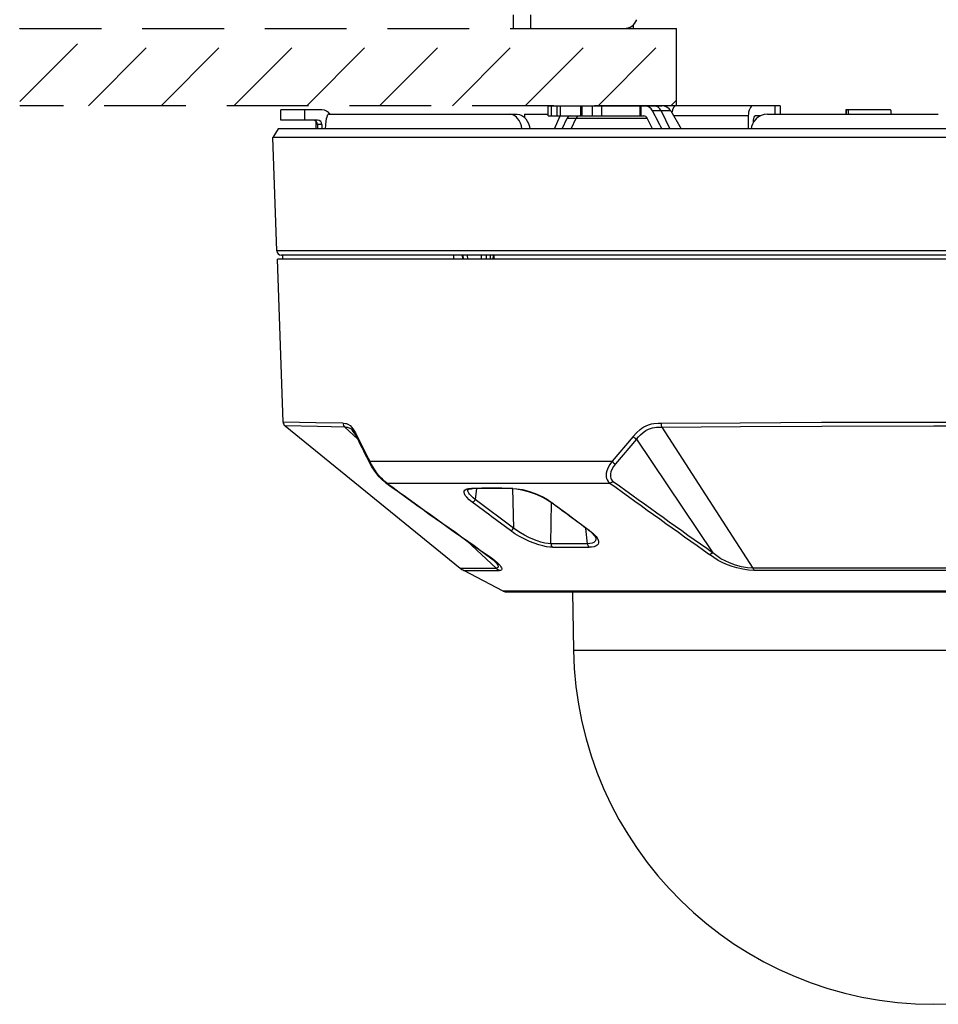
# Model space of a CAD drawing. Units: millimetres. Extents: x 2661 to 2797, y 277 to 395.
# Drawn here: x 2713 to 2724, y 363 to 375 of the extents above; entities that cross this region are included whole.
import ezdxf

# ---------------------------------------------------------------- set-up
doc = ezdxf.new("R2010")
doc.units = ezdxf.units.MM
doc.linetypes.add('HIDDEN2', pattern=[4.7625, 3.175, -1.5875])
doc.layers.add('GAIKEI', color=7, linetype='Continuous')
doc.layers.add('SUNPO', color=3, linetype='Continuous')
doc.styles.get("Standard").update_dxf_attribs({"font": 'monotxt.shx', "bigfont": 'bigfont.shx'})
doc.dimstyles.get("Standard").update_dxf_attribs({"dimscale": 0, "dimtxt": 2.5, "dimasz": 2.5, "dimexe": 1.25, "dimexo": 2, "dimtad": 1, "dimdec": 8, "dimtxsty": 'Standard', "dimblk": 'OPEN30', "dimcen": 2.5, "dimadec": 8, "dimazin": 2, "dimtfac": 1, "dimtdec": 8, "dimtmove": 0, "dimatfit": 3, "dimldrblk": 'OPEN30', "dimfxl": 1, "dimfrac": 2, "dimarcsym": 0})

# ---------------------------------------------------------------- blocks, each defined once
blk = doc.blocks.new('_Open30')
at = {"color": 0, "linetype": 'ByBlock', "lineweight": -2}
for p, q in [((-1, 0.2679), (0, 0)), ((0, 0), (-1, -0.2679)), ((0, 0), (-1, 0))]:
    blk.add_line(p, q, dxfattribs=at)
blk = doc.blocks.new('*D2')
at = {"layer": 'Defpoints', "color": 0, "transparency": 16777216}
for p in [(2728.39, 373.807), (2737.597, 373.807), (2723.897, 363.337)]:
    blk.add_point(p, dxfattribs=at)
at = {"layer": 'SUNPO', "color": 0, "lineweight": -2, "transparency": 16777216}
for p, q in [((2730.39, 373.807), (2738.847, 373.807)), ((2737.597, 365.837), (2737.597, 371.307)), ((2725.897, 363.337), (2738.847, 363.337))]:
    blk.add_line(p, q, dxfattribs=at)
at = {"layer": 'SUNPO', "color": 0, "lineweight": -2, "transparency": 16777216, "xscale": 2.5, "yscale": 2.5, "zscale": 2.5}
for p, rotation in [((2737.597, 373.807), 90), ((2737.597, 363.337), 270)]:
    blk.add_blockref('_Open30', p, dxfattribs=dict(at, rotation=rotation))
at = {"layer": 'SUNPO', "color": 0, "transparency": 16777216, "insert": (2735.722, 368.572), "char_height": 2.5, "attachment_point": 5, "rotation": 90}
blk.add_mtext('105', dxfattribs=at)

msp = doc.modelspace()

# ---------------------------------------------------------------- linework, layer by layer
at = {"layer": 'GAIKEI', "color": 1}
for p, q in [((2718.9967672, 374.86731778), (2718.9967672, 374.70732018)), ((2719.1967672, 374.86731778), (2719.1967672, 374.70732018)), ((2718.9967672, 374.70732018), (2720.3967672, 374.70732018)), ((2720.3967672, 374.70732018), (2720.3967672, 374.75044758)), ((2720.832955, 373.80732018), (2720.8967672, 373.87112638)), ((2716.2873068, 373.63731898), (2716.2873068, 373.75732018)), ((2716.7666586, 373.75732018), (2716.2873068, 373.75732018)), ((2716.563436, 373.75732018), (2716.563436, 373.63731898)), ((2719.4038228, 373.80732018), (2720.7272604, 373.80732018)), ((2719.4038228, 373.68731898), (2719.4038228, 373.80732018)), ((2719.4431844, 373.68731898), (2719.4431844, 373.80732018)), ((2719.5084066, 373.68731898), (2719.5084066, 373.80732018)), ((2719.5473226, 373.68731898), (2719.5473226, 373.80732018)), ((2719.7854146, 373.68731898), (2719.7854146, 373.80732018)), ((2719.7986776, 373.68731898), (2719.7986776, 373.80732018)), ((2719.9166464, 373.80732018), (2719.9166464, 373.68731898)), ((2720.0241842, 373.80732018), (2720.0241842, 373.68731898)), ((2720.4742086, 373.68731898), (2720.4742086, 373.80732018)), ((2720.4855184, 373.68731898), (2720.4855184, 373.80732018)), ((2722.1067648, 373.80732018), (2720.8991536, 373.80732018)), ((2722.0434652, 373.80732018), (2722.0434652, 373.70732018)), ((2722.1067648, 373.80732018), (2722.1067648, 373.70732018)), ((2722.8732564, 373.75732018), (2722.8732564, 373.70732018)), ((2723.3932454, 373.75732018), (2722.8732564, 373.75732018)), ((2722.8746236, 373.75732018), (2722.8746236, 373.70732018)), ((2716.7169028, 373.63731898), (2716.2873068, 373.63731898)), ((2716.8168722, 373.65246178), (2716.8127218, 373.62657058)), ((2716.8220358, 373.67459918), (2716.8168722, 373.65246178)), ((2716.8277548, 373.69094438), (2716.8220358, 373.67459918)), ((2716.8342428, 373.70204058), (2716.8277548, 373.69094438)), ((2716.840212, 373.70672818), (2716.8342428, 373.70204058)), ((2716.8433004, 373.70732018), (2716.840212, 373.70672818)), ((2716.8433004, 373.70732018), (2719.0417074, 373.70732018)), ((2718.9706076, 373.70540978), (2718.9504354, 373.70732018)), ((2718.9903952, 373.69975178), (2718.9706076, 373.70540978)), ((2719.0051412, 373.69292818), (2718.9903952, 373.69975178)), ((2719.019222, 373.68409638), (2719.0051412, 373.69292818)), ((2719.033132, 373.67281698), (2719.019222, 373.68409638)), ((2719.0459738, 373.65966998), (2719.033132, 373.67281698)), ((2719.0417074, 373.70732018), (2719.0694052, 373.70372518)), ((2719.0649252, 373.63371798), (2719.0459738, 373.65966998)), ((2719.0694052, 373.70372518), (2719.0960714, 373.69316618)), ((2719.0960714, 373.69316618), (2719.1206868, 373.67623498)), ((2719.1206868, 373.67623498), (2719.1419698, 373.65427458)), ((2719.126766, 373.70732018), (2719.4038228, 373.70732018)), ((2719.126766, 373.70732018), (2719.126766, 373.67076618)), ((2719.1419698, 373.65427458), (2719.159847, 373.62789518)), ((2719.4038228, 373.68731898), (2720.518868, 373.68731898)), ((2719.4757528, 373.53731898), (2719.5422812, 373.68731898)), ((2719.5681052, 373.53731898), (2719.624227, 373.66231898)), ((2719.624227, 373.66231898), (2720.5566366, 373.66231898)), ((2719.6708516, 373.53731898), (2719.7305624, 373.66231898)), ((2720.6199362, 373.53731898), (2720.5566366, 373.66231898)), ((2720.831185, 373.74731658), (2720.6188436, 373.74731658)), ((2720.7216512, 373.74731658), (2720.8219626, 373.53731898)), ((2720.831185, 373.74731658), (2720.9524312, 373.53731898)), ((2721.7346518, 373.68731898), (2720.8658286, 373.68731898)), ((2721.7346518, 373.68731898), (2721.7346518, 373.53731898)), ((2721.7925558, 373.63731898), (2721.7925558, 373.61008498)), ((2721.8252706, 373.65252278), (2721.8013022, 373.62395218)), ((2721.8737692, 373.68731898), (2721.816683, 373.68731898)), ((2721.8540792, 373.67590538), (2721.8252706, 373.65252278)), ((2721.8865316, 373.69314778), (2721.8540792, 373.67590538)), ((2721.9216086, 373.70374358), (2721.8865316, 373.69314778)), ((2721.9580466, 373.70732018), (2721.9216086, 373.70374358)), ((2721.9580466, 373.70732018), (2723.949642, 373.70732018)), ((2716.6967672, 373.62549638), (2716.6967672, 373.53731898)), ((2716.7143942, 373.58731898), (2716.7143942, 373.53731898)), ((2716.7666586, 373.58731898), (2716.7143942, 373.58731898)), ((2716.7666586, 373.58731898), (2716.7666586, 373.53731898)), ((2716.8084006, 373.58351638), (2716.8061544, 373.53731898)), ((2716.8127218, 373.62657058), (2716.8084006, 373.58351638)), ((2719.079946, 373.60399978), (2719.0649252, 373.63371798)), ((2719.0906942, 373.57153518), (2719.079946, 373.60399978)), ((2719.0969504, 373.53731898), (2719.0906942, 373.57153518)), ((2719.159847, 373.62789518), (2719.1738486, 373.59805498)), ((2719.1738486, 373.59805498), (2719.183663, 373.56571258)), ((2719.183663, 373.56571258), (2719.1885214, 373.53731898)), ((2721.7733968, 373.56483978), (2721.7674582, 373.53731898)), ((2721.7829916, 373.59124358), (2721.7733968, 373.56483978)), ((2721.8013022, 373.62395218), (2721.7829916, 373.59124358)), ((2731.597463, 373.43737998), (2716.1960714, 373.43737998)), ((2719.6230856, 373.43731898), (2719.523525, 373.43731898)), ((2731.5513082, 372.11557218), (2716.2422262, 372.11557218)), ((2716.3067648, 372.06731778), (2716.305892, 372.01731778)), ((2718.2994832, 372.06731778), (2718.300051, 372.01731778)), ((2729.494045, 372.06731778), (2718.2994832, 372.06731778)), ((2718.4076436, 372.01731778), (2718.405013, 372.06731778)), ((2718.4164266, 372.01731778), (2718.4138022, 372.06731778)), ((2718.460726, 372.06731778), (2718.4631064, 372.01731778)), ((2718.6213156, 372.06731778), (2718.6212546, 372.01731778)), ((2718.6842734, 372.01731778), (2718.684609, 372.06731778)), ((2718.7301778, 372.01731778), (2718.7307028, 372.06731778)), ((2718.7607626, 372.06731778), (2718.7588582, 372.01731778)), ((2718.7705098, 372.06731778), (2718.7685934, 372.01731778)), ((2716.6956442, 370.11292938), (2716.3144368, 370.12068078)), ((2717.0131978, 370.10722258), (2716.6956442, 370.11292938)), ((2717.0131978, 370.10722258), (2717.0428976, 370.10516558)), ((2717.0428976, 370.10516558), (2717.0538046, 370.10290738)), ((2717.0538046, 370.10290738), (2717.070278, 370.09697478)), ((2717.070278, 370.09697478), (2717.095101, 370.08069658)), ((2717.095101, 370.08069658), (2717.1157126, 370.05944418)), ((2720.5439536, 370.07845658), (2720.571572, 370.08939418)), ((2720.571572, 370.08939418), (2720.609023, 370.09919638)), ((2720.609023, 370.09919638), (2720.6343038, 370.10314538)), ((2720.6343038, 370.10314538), (2720.6855124, 370.10668538)), ((2720.6855124, 370.10668538), (2720.7185446, 370.10722258)), ((2720.7185446, 370.10722258), (2721.6393088, 370.11361298)), ((2721.6393088, 370.11361298), (2722.5878928, 370.11820278)), ((2722.5878928, 370.11820278), (2723.8967672, 370.12068078)), ((2723.8967672, 370.12068078), (2725.1979818, 370.11841018)), ((2716.7166342, 370.06820278), (2716.3367208, 370.07592378)), ((2717.0333884, 370.06251418), (2716.7166342, 370.06820278)), ((2717.0333884, 370.06251418), (2717.061196, 370.06061598)), ((2717.0333884, 370.06251418), (2717.1818624, 369.92414138)), ((2717.061196, 370.06061598), (2717.0847432, 370.05396318)), ((2717.0847432, 370.05396318), (2717.1056966, 370.04130458)), ((2717.1056966, 370.04130458), (2717.1137288, 370.03446258)), ((2717.117153, 370.03113618), (2717.1137288, 370.03446258)), ((2717.1157126, 370.05944418), (2717.1358968, 370.03169758)), ((2717.1322226, 370.01304518), (2717.117153, 370.03113618)), ((2717.1532004, 369.98010458), (2717.1322226, 370.01304518)), ((2717.1358968, 370.03169758), (2717.157723, 369.99453938)), ((2717.1780234, 369.93210038), (2717.1532004, 369.98010458)), ((2717.157723, 369.99453938), (2717.1788168, 369.95258998)), ((2720.3936422, 369.95258998), (2720.4325644, 369.99594938)), ((2720.4325644, 369.99594938), (2720.4736044, 370.03376058)), ((2720.4555806, 369.94868978), (2720.4784566, 369.97232878)), ((2720.4736044, 370.03376058), (2720.4949728, 370.05002638)), ((2720.4784566, 369.97232878), (2720.509603, 369.99997158)), ((2720.4949728, 370.05002638), (2720.516915, 370.06425978)), ((2720.509603, 369.99997158), (2720.5414876, 370.02249958)), ((2720.516915, 370.06425978), (2720.5439536, 370.07845658)), ((2720.5414876, 370.02249958), (2720.5741904, 370.03949178)), ((2720.5741904, 370.03949178), (2720.5958334, 370.04756058)), ((2720.5958334, 370.04756058), (2720.6179526, 370.05352998)), ((2720.6179526, 370.05352998), (2720.6638936, 370.06024378)), ((2720.6638936, 370.06024378), (2720.6960286, 370.06197718)), ((2720.6960286, 370.06197718), (2720.7282126, 370.06251418)), ((2720.7282126, 370.06251418), (2721.6461934, 370.06888018)), ((2720.7282126, 370.06251418), (2721.787557, 368.41974078)), ((2721.6461934, 370.06888018), (2722.591915, 370.07345178)), ((2722.591915, 370.07345178), (2723.8967734, 370.07592378)), ((2723.8967734, 370.07592378), (2725.1940146, 370.07365938)), ((2720.3936422, 369.95258998), (2720.1476584, 369.66411338)), ((2720.4331136, 369.92295138), (2720.187148, 369.63427338)), ((2720.4331136, 369.92295138), (2720.4555806, 369.94868978)), ((2720.4331136, 369.92295138), (2721.322988, 368.59850678)), ((2717.3245322, 369.66411338), (2717.3216818, 369.65475678)), ((2717.3216818, 369.65475678), (2717.3222066, 369.64596158)), ((2717.3222066, 369.64596158), (2717.323702, 369.64220778)), ((2717.3481222, 369.60006318), (2717.323702, 369.64220778)), ((2717.324526, 369.66411338), (2720.1476584, 369.66411338)), ((2717.3442708, 369.62595418), (2717.3245322, 369.66411338)), ((2717.3673604, 369.58654998), (2717.3442708, 369.62595418)), ((2720.1220296, 369.62788898), (2720.1009542, 369.58991898)), ((2720.1476584, 369.66411338), (2720.1220296, 369.62788898)), ((2720.187148, 369.63427338), (2720.1643454, 369.60218098)), ((2717.3936728, 369.53374238), (2717.3481222, 369.60006318)), ((2717.3897298, 369.55240678), (2717.3673604, 369.58654998)), ((2717.4105672, 369.52359218), (2717.3897298, 369.55240678)), ((2717.434133, 369.48462738), (2717.3936728, 369.53374238)), ((2717.4457418, 369.48065398), (2717.4105672, 369.52359218)), ((2720.0802634, 369.52474578), (2720.0785482, 369.50122878)), ((2720.0871298, 369.55472018), (2720.0802634, 369.52474578)), ((2720.1009542, 369.58991898), (2720.0871298, 369.55472018)), ((2720.1294698, 369.51598718), (2720.1283834, 369.49765218)), ((2720.1347556, 369.54002898), (2720.1294698, 369.51598718)), ((2720.1461568, 369.56941738), (2720.1347556, 369.54002898)), ((2720.1643454, 369.60218098), (2720.1461568, 369.56941738)), ((2717.473232, 369.44488738), (2717.434133, 369.48462738)), ((2717.4705404, 369.45439058), (2717.4457418, 369.48065398)), ((2717.4987752, 369.42842618), (2717.4705404, 369.45439058)), ((2717.5095236, 369.41485198), (2717.473232, 369.44488738)), ((2717.5235372, 369.40921218), (2717.4987752, 369.42842618)), ((2717.5235372, 369.40921218), (2720.1234274, 369.40921218)), ((2720.0785482, 369.50122878), (2720.0801046, 369.48120938)), ((2720.0801046, 369.48120938), (2720.0842916, 369.46347858)), ((2720.0842916, 369.46347858), (2720.091335, 369.44657798)), ((2720.091335, 369.44657798), (2720.1026998, 369.42917078)), ((2720.1026998, 369.42917078), (2720.1146872, 369.41644498)), ((2720.1146872, 369.41644498), (2720.1234274, 369.40921218)), ((2720.1433066, 369.41570638), (2720.1234334, 369.40921218)), ((2720.1283834, 369.49765218), (2720.1297994, 369.48250938)), ((2720.1297994, 369.48250938), (2720.1331258, 369.46931978)), ((2720.1331258, 369.46931978), (2720.1384542, 369.45686858)), ((2720.1384542, 369.45686858), (2720.1468588, 369.44397178)), ((2720.1622946, 369.42862758), (2720.1433066, 369.41570638)), ((2720.1468588, 369.44397178), (2720.1557088, 369.43432818)), ((2720.1557088, 369.43432818), (2720.1623006, 369.42862758)), ((2718.423287, 369.30296218), (2718.4255514, 369.31722018)), ((2718.427291, 369.28556118), (2718.423287, 369.30296218)), ((2718.4255514, 369.31722018), (2718.4335592, 369.32874958)), ((2718.4376974, 369.26571258), (2718.427291, 369.28556118)), ((2718.4335592, 369.32874958), (2718.4467856, 369.33755098)), ((2718.4467856, 369.33755098), (2718.4597738, 369.34242158)), ((2718.4597738, 369.34242158), (2718.475118, 369.34586398)), ((2718.468508, 369.31616418), (2718.4663656, 369.33424278)), ((2718.4790914, 369.29359938), (2718.468508, 369.31616418)), ((2718.469509, 369.33636678), (2718.483718, 369.34140838)), ((2718.475118, 369.34586398), (2718.5112082, 369.34867158)), ((2718.4873922, 369.28153898), (2718.4790914, 369.29359938)), ((2718.483718, 369.34140838), (2718.5108542, 369.34492398)), ((2718.5088704, 369.25693558), (2718.4873922, 369.28153898)), ((2718.5108542, 369.34492398), (2718.5217244, 369.34520478)), ((2718.5669698, 369.34543058), (2718.5534628, 369.21773278)), ((2718.9810446, 369.34867158), (2719.0387472, 369.34474698)), ((2718.986257, 369.34522918), (2718.9997884, 368.88636678)), ((2718.9903524, 369.34520478), (2719.0335592, 369.34271438)), ((2719.0335592, 369.34271438), (2719.097585, 369.33266818)), ((2719.0387472, 369.34474698), (2719.102065, 369.33395598)), ((2719.097585, 369.33266818), (2719.1713034, 369.31385698)), ((2719.102065, 369.33395598), (2719.1486104, 369.32254838)), ((2719.1486104, 369.32254838), (2719.1965598, 369.30800978)), ((2719.1713034, 369.31385698), (2719.2511374, 369.28581758)), ((2719.1965598, 369.30800978), (2719.2722982, 369.27948818)), ((2719.2511374, 369.28581758), (2719.3219138, 369.25434778)), ((2719.2722982, 369.27948818), (2719.3470358, 369.24444178)), ((2718.4541098, 369.24419758), (2718.4376974, 369.26571258)), ((2718.4815694, 369.21670738), (2718.4541098, 369.24419758)), ((2718.5160848, 369.18824678), (2718.4815694, 369.21670738)), ((2718.5293234, 369.23766678), (2718.5088704, 369.25693558)), ((2718.7229208, 369.03452958), (2718.5160848, 369.18824678)), ((2718.5534628, 369.21773278), (2718.5293234, 369.23766678)), ((2718.9997884, 368.88636678), (2718.5534628, 369.21773278)), ((2719.3219138, 369.25434778), (2719.387911, 369.21805618)), ((2719.3470358, 369.24444178), (2719.394222, 369.21778158)), ((2719.387911, 369.21805618), (2719.428359, 369.19107258)), ((2719.394222, 369.21778158), (2719.438912, 369.18824678)), ((2719.4359456, 368.70363978), (2719.4403464, 369.18220418)), ((2719.438912, 369.18824678), (2719.6463094, 369.03452958)), ((2718.722939, 369.03451138), (2718.7299642, 369.02926238)), ((2718.7327474, 369.02719318), (2718.7299642, 369.02925618)), ((2718.7433736, 369.01930758), (2718.7327474, 369.02719318)), ((2718.7466452, 369.01691498), (2718.7433736, 369.01930758)), ((2718.962557, 368.85683198), (2718.7466512, 369.01690878)), ((2719.6463338, 369.03451138), (2719.6534932, 369.02925618)), ((2719.6534932, 369.02925618), (2719.6562704, 369.02719318)), ((2719.6562704, 369.02719318), (2719.6668906, 369.01931358)), ((2719.6700582, 369.01691498), (2719.6668906, 369.01930758)), ((2719.6700644, 369.01690878), (2719.8856588, 368.85683198)), ((2719.014797, 368.82049758), (2718.962557, 368.85683198)), ((2719.0391562, 368.85713698), (2718.9997884, 368.88636678)), ((2719.070754, 368.78709318), (2719.014797, 368.82049758)), ((2719.0821248, 368.82918298), (2719.0391562, 368.85713698)), ((2719.12853, 368.80244338), (2719.0821248, 368.82918298)), ((2719.8608542, 368.70363978), (2719.8439412, 368.88275958)), ((2719.8856588, 368.85683198), (2719.9285848, 368.82236538)), ((2719.9285848, 368.82236538), (2719.9465352, 368.80500078)), ((2718.4558126, 368.73689778), (2718.7961264, 368.41974078)), ((2719.1292684, 368.75661218), (2719.070754, 368.78709318)), ((2719.1766378, 368.77785858), (2719.12853, 368.80244338)), ((2719.1866904, 368.73043418), (2719.1292684, 368.75661218)), ((2719.2257468, 368.75584918), (2719.1766378, 368.77785858)), ((2719.2409628, 368.70891318), (2719.1866904, 368.73043418)), ((2719.273116, 368.73755698), (2719.2257468, 368.75584918)), ((2719.2928488, 368.69131678), (2719.2409628, 368.70891318)), ((2719.3192098, 368.72274978), (2719.273116, 368.73755698)), ((2719.3625264, 368.71198938), (2719.3192098, 368.72274978)), ((2719.4012594, 368.70564778), (2719.3625264, 368.71198938)), ((2719.4359456, 368.70363978), (2719.4012594, 368.70564778)), ((2719.8608542, 368.70363978), (2719.4359456, 368.70363978)), ((2719.8900594, 368.70519618), (2719.8608542, 368.70363978)), ((2719.9153952, 368.71051838), (2719.8900594, 368.70519618)), ((2719.9357076, 368.71973478), (2719.9153952, 368.71051838)), ((2719.9294088, 368.81293538), (2719.9476218, 368.79068818)), ((2719.949758, 368.73236898), (2719.9357076, 368.71973478)), ((2719.9465352, 368.80500078), (2719.9617026, 368.78776458)), ((2719.9476218, 368.79068818), (2719.9568502, 368.77395218)), ((2719.9575338, 368.74826258), (2719.949758, 368.73236898)), ((2719.9568502, 368.77395218), (2719.9587728, 368.76693938)), ((2719.9587728, 368.76693938), (2719.9575338, 368.74826258)), ((2719.9617026, 368.78776458), (2719.9732992, 368.77182818)), ((2719.9732992, 368.77182818), (2719.9820516, 368.75653898)), ((2719.9820516, 368.75653898), (2719.9898336, 368.73412078)), ((2719.9903524, 368.71460778), (2719.985195, 368.69954438)), ((2719.9898336, 368.73412078), (2719.9903524, 368.71460778)), ((2719.339742, 368.67820638), (2719.2928488, 368.69131678)), ((2719.383309, 368.66880698), (2719.339742, 368.67820638)), ((2719.421633, 368.66335038), (2719.383309, 368.66880698)), ((2719.4559592, 368.66157438), (2719.421633, 368.66335038)), ((2719.4559774, 368.66156218), (2719.8790304, 368.66156218)), ((2719.9096762, 368.66305138), (2719.8790182, 368.66157438)), ((2719.937972, 368.66824538), (2719.9096762, 368.66305138)), ((2719.9613486, 368.67734578), (2719.937972, 368.66824538)), ((2719.9753378, 368.68715418), (2719.9613486, 368.67734578)), ((2719.985195, 368.69954438), (2719.9753378, 368.68715418)), ((2721.322994, 368.59850678), (2721.3039084, 368.58486538)), ((2721.3678732, 368.56095778), (2721.322988, 368.59850678)), ((2718.6732748, 368.58279018), (2718.7313864, 368.54105438)), ((2718.6851766, 368.57782198), (2718.7377584, 368.54173798)), ((2718.7313864, 368.54105438), (2718.7609702, 368.51631058)), ((2718.7377584, 368.54173798), (2718.7802938, 368.50940758)), ((2718.7609702, 368.51631058), (2718.7956624, 368.48126418)), ((2718.7802938, 368.50940758), (2718.8139974, 368.48025718)), ((2718.7956624, 368.48126418), (2718.807369, 368.46664638)), ((2718.8139974, 368.48025718), (2718.8435506, 368.44926358)), ((2721.3325522, 368.54147538), (2721.2842734, 368.57782198)), ((2721.3039084, 368.58486538), (2721.2842794, 368.57782198)), ((2721.3847556, 368.50924898), (2721.3325522, 368.54147538)), ((2721.4154012, 368.52929278), (2721.3678732, 368.56095778)), ((2721.4393088, 368.48129478), (2721.3847556, 368.50924898)), ((2721.4650838, 368.50242518), (2721.4154012, 368.52929278)), ((2721.4943686, 368.45757038), (2721.4393088, 368.48129478)), ((2721.5150534, 368.47997638), (2721.4650838, 368.50242518)), ((2721.5872458, 368.45396938), (2721.5150534, 368.47997638)), ((2718.3772604, 368.41978958), (2718.7961264, 368.41974078)), ((2718.4189902, 368.39223838), (2718.8347188, 368.39224458)), ((2718.8071188, 368.42092498), (2718.7961264, 368.41974078)), ((2718.8150106, 368.42407438), (2718.8071188, 368.42092498)), ((2718.807369, 368.46664638), (2718.815444, 368.45400598)), ((2718.8194052, 368.42859698), (2718.8150106, 368.42407438)), ((2718.815444, 368.45400598), (2718.8200034, 368.44336758)), ((2718.8211752, 368.43473098), (2718.8194052, 368.42859698)), ((2718.8200034, 368.44336758), (2718.8211752, 368.43473098)), ((2718.8468892, 368.39337358), (2718.8347188, 368.39224458)), ((2718.8435506, 368.44926358), (2718.8533468, 368.43611658)), ((2718.855831, 368.39648638), (2718.8468892, 368.39337358)), ((2718.8533468, 368.43611658), (2718.859902, 368.42461138)), ((2718.860964, 368.40085658), (2718.855831, 368.39648638)), ((2718.859902, 368.42461138), (2718.863265, 368.41480918)), ((2718.863497, 368.40675258), (2718.860964, 368.40085658)), ((2718.863265, 368.41480918), (2718.863497, 368.40675258)), ((2721.5488486, 368.43781338), (2721.4943686, 368.45757038)), ((2721.6029868, 368.42155358), (2721.5488486, 368.43781338)), ((2721.657314, 368.43534138), (2721.5872458, 368.45396938)), ((2721.6720114, 368.40567218), (2721.6029868, 368.42155358)), ((2721.7242574, 368.42389738), (2721.657314, 368.43534138)), ((2721.7391134, 368.39579678), (2721.6720114, 368.40567218)), ((2721.787557, 368.41974078), (2721.7242574, 368.42389738)), ((2721.8035056, 368.39224458), (2721.7391134, 368.39579678)), ((2723.8967672, 368.41978958), (2721.787557, 368.41974078)), ((2723.8967672, 368.39223838), (2721.8035056, 368.39224458)), ((2726.0059836, 368.41974078), (2723.8967672, 368.41978958)), ((2725.990029, 368.39224458), (2723.8967672, 368.39223838)), ((2728.9144918, 368.14966638), (2718.8790426, 368.14966638)), ((2719.697408, 367.46401578), (2728.0961324, 367.46401578))]:
    msp.add_line(p, q, dxfattribs=at)
at = {"layer": 'GAIKEI', "color": 8, "linetype": 'HIDDEN2', "ltscale": 0.3}
for p, q in [((2713.244393, 374.70732018), (2720.8967672, 374.70732018)), ((2713.244393, 373.85550738), (2714.0962056, 374.70732018)), ((2713.244393, 374.70403658), (2713.2476766, 374.70732018)), ((2714.0447348, 373.80732018), (2714.9447348, 374.70732018)), ((2714.8932638, 373.80732018), (2715.7932638, 374.70732018)), ((2715.7417868, 373.80732018), (2716.6417868, 374.70732018)), ((2716.5903158, 373.80732018), (2717.4903158, 374.70732018)), ((2717.4388448, 373.80732018), (2718.3388448, 374.70732018)), ((2718.287374, 373.80732018), (2719.187374, 374.70732018)), ((2719.135903, 373.80732018), (2720.035903, 374.70732018)), ((2719.984432, 373.80732018), (2720.884432, 374.70732018)), ((2720.8967672, 373.80732018), (2720.8967672, 374.70732018)), ((2720.8967672, 373.80732018), (2713.244393, 373.80732018))]:
    msp.add_line(p, q, dxfattribs=at)
at = {"layer": 'GAIKEI', "color": 7, "linetype": 'Continuous'}
for p, q in [((2716.2585226, 373.53731898), (2716.1960714, 373.43737998)), ((2731.5350118, 373.53731898), (2716.2585226, 373.53731898)), ((2716.2422262, 372.11557218), (2716.1960714, 373.43731898)), ((2731.5013448, 372.06731778), (2716.2921956, 372.06731778)), ((2716.3144368, 370.12068078), (2716.2482076, 372.01731778)), ((2731.5453268, 372.01731778), (2716.2482076, 372.01731778)), ((2716.3367208, 370.07592378), (2718.3772604, 368.41978958)), ((2718.8790426, 368.14966638), (2718.4189902, 368.39223838)), ((2718.902352, 368.14389238), (2728.8911764, 368.14389238)), ((2719.6855428, 368.14389238), (2719.697408, 367.46401578))]:
    msp.add_line(p, q, dxfattribs=at)
at = {"layer": 'GAIKEI', "color": 1}
for centre, radius, start, end in [((2720.287496, 374.86731778), 0.16, 269.999997, 338.66314), ((2716.766561, 373.63809418), 0.11923411, 35.488273, 89.953161), ((2720.7272604, 373.68731898), 0.12, 30.000001, 90.000003), ((2716.664498, 373.58745938), 0.04987854, 359.838588, 89.837533), ((2716.7167624, 373.58745938), 0.04987856, 359.838611, 89.837526), ((2765.7584982, 396.68094078), 50.63140984, 206.933275, 207.200144), ((2711.3366476, 373.50977378), 5.36457281, 0.294212, 1.203598), ((2717.0754354, 370.10826618), 0.0621933, 180.961549, 227.420291), ((2717.200405, 369.94128618), 0.02427569, 152.368993999, 202.316995999), ((2726.0188376, 374.19305618), 9.81404055, 205.732883, 207.626594), ((2725.6287618, 374.03954058), 9.38641175, 205.811485, 207.784358), ((2720.4941732, 370.04479578), 0.13637123, 222.528072, 243.386036), ((2720.241866, 369.74724938), 0.12561787, 221.429149, 244.160702), ((2717.5280722, 369.44079178), 0.03189777, 234.615881, 261.827943), ((2803.7720114, 488.80845538), 147.295694, 234.151729, 234.708157), ((2803.8096578, 488.72393398), 147.24564312, 234.126266, 234.6821339999), ((2808.142446, 491.06272798), 150.15627426, 234.113425, 234.65827), ((2805.9250388, 488.09905598), 146.41688497, 234.144475, 234.702898), ((2718.4760886, 369.32324418), 0.01466819, 116.633771996, 133.646392996), ((2718.7445394, 321.19753018), 48.15171585, 89.718585, 90.27765), ((2718.5218466, 369.36315518), 0.0179601, 233.690309001, 269.605076001), ((2718.753835, 324.27375078), 45.07206756, 89.699351, 90.295067), ((2718.9907248, 369.36032918), 0.0151419, 230.276333999, 268.586188999), ((2718.516744, 369.21656698), 0.02836752, 268.665262001, 301.375073001), ((2718.510018, 369.23046478), 0.04380538, 299.423913002, 307.966905001), ((2718.5033652, 369.23847858), 0.05422741, 308.302158, 337.510455), ((2570.1551412, 167.55034998), 250.88139283, 53.360679, 53.487737), ((2719.4375082, 369.20432338), 0.01611285, 235.383704, 274.994601), ((2718.948525, 368.90826618), 0.05574996, 308.532807, 336.870003), ((2719.6506918, 368.54227498), 0.38857696, 44.159417, 54.713391), ((2719.8839804, 368.87222498), 0.01546595, 235.367612, 276.222218), ((2719.494692, 368.70456138), 0.05868718, 180.894886001, 217.45178), ((2719.9244284, 368.70456758), 0.06350125, 180.836924999, 214.211701999), ((2719.4791768, 368.69401458), 0.0398946, 218.983189999, 234.445454999), ((2719.9027486, 368.69129238), 0.03803382, 216.026510998, 231.384969998), ((2718.691268, 368.60915118), 0.03190941, 235.681678, 259.001269), ((2718.5378378, 368.61763518), 0.25480769, 230.936882, 242.197979), ((2718.9526694, 368.59856778), 0.23766096, 228.801902, 240.245446), ((2721.9449056, 368.49241538), 0.17330337, 204.790290001, 215.315283001)]:
    msp.add_arc(centre, radius, start, end, dxfattribs=at)
at = {"layer": 'GAIKEI', "color": 7, "linetype": 'Continuous'}
for centre, radius, start, end in [((2716.2921956, 372.11731778), 0.05, 181.999997, 269.999997), ((2716.374758, 370.12278658), 0.06035994, 182.000489, 230.936336), ((2718.902358, 368.19389238), 0.05, 242.198279, 269.98937), ((2723.8967672, 367.53731898), 4.1999991, 181.000003, 359.000014)]:
    msp.add_arc(centre, radius, start, end, dxfattribs=at)
at = {"layer": 'GAIKEI', "color": 1}
for centre, major_axis, ratio, start_param, end_param in [((2720.5292624, 373.68925978), (0.00619507, -0.11793213), 0.877644, 2.038855062, 3.0955484257), ((2720.635671, 373.68731898), (0, 0.12000122), 0.82735, 5.235987756, 6.2831853072), ((2720.8991536, 373.68731898), (0, 0.12000122), 0.482523, 0, 1.2526812267), ((2720.8991536, 373.68731898), (0, -0.12000122), 0.482523, 3.1415926536, 4.3942739253), ((2721.7925558, 373.68731898), (0, -0.12000122), 0.482523, 3.1415926536, 4.7123889804), ((2722.895986, 373.63730058), (0, -0.12001953), 0.104587, 2.1958640301, 3.1415872071), ((2723.3932454, 373.63730058), (0, -0.12001953), 0.104587, 2.1936974248, 3.1415872515), ((2719.65837, 373.63691618), (0.00066528, -0.05039673), 0.78122, 3.1312931424, 4.1738608269), ((2719.766384, 373.63731898), (0, -0.05), 0.82735, 3.1415926536, 4.1887902048), ((2720.5191182, 373.63765458), (0.0010376, -0.0496582), 0.873209, 2.072251237, 3.1233490034), ((2721.816683, 373.63731898), (0, -0.05), 0.482523, 3.1415926536, 4.7123889804), ((2721.816683, 373.63731898), (0, 0.05), 0.482523, 0, 1.5707963268), ((2720.7437032, 370.10931598), (0.00046387, -0.0600647), 0.419399, 4.7440773167, 5.6026426682), ((2718.9754294, 368.88842378), (-0.0211731, -0.02872314), 0.625443, 0.3850266498, 1.1526032902)]:
    msp.add_ellipse(centre, major_axis=major_axis, ratio=ratio, start_param=start_param, end_param=end_param, dxfattribs=at)

# ---------------------------------------------------------------- dimensions: what is measured, and where the dimension line sits
at = {"layer": 'SUNPO', "color": 3}
dim = msp.add_linear_dim(base=(2737.5974691, 373.80731948), p1=(2723.8967712, 363.33731988), p2=(2728.3897115, 373.80731948), angle=270, text='105', dimstyle='Standard', override={"dimscale": 1}, dxfattribs=at)
dim.commit()
dim.dimension.update_dxf_attribs({"geometry": '*D2', "text_midpoint": (2737.5974691, 368.57231968), "dimtype": 128})

doc.saveas('drawing.dxf')
